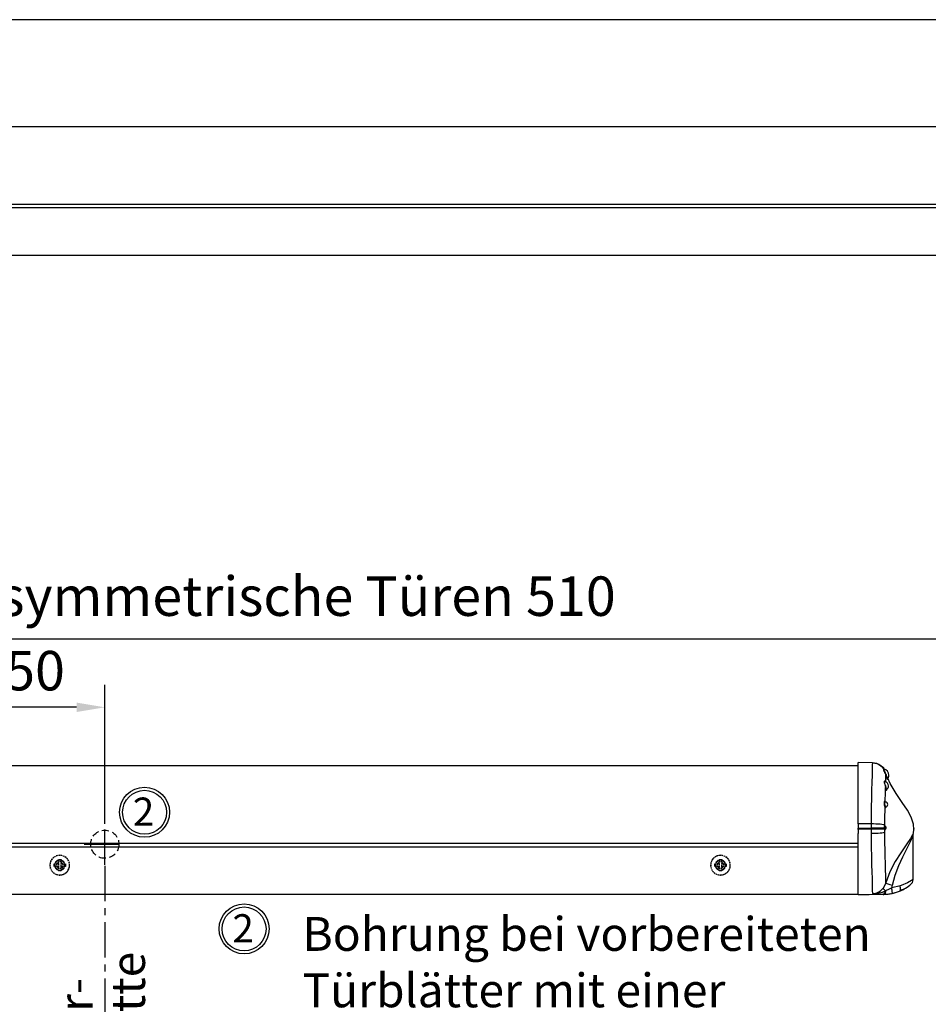
# Model space of a CAD drawing. Units: millimetres. Extents: x 0 to 2470, y 0 to 6262.
# Drawn here: x 511 to 833, y 2915 to 3264 of the extents above; entities that cross this region are included whole.
import ezdxf

# ---------------------------------------------------------------- set-up
doc = ezdxf.new("R2010")
doc.units = ezdxf.units.MM
doc.linetypes.add('MITTEX2', pattern=[4, 2.5, -0.5, 0.5, -0.5])
doc.linetypes.add('VERDECKTX2', pattern=[0.75, 0.5, -0.25])
for name, color, linetype in [('02_BEMASSUNG', 4, 'Continuous'), ('03_MITTELLINIE', 1, 'MITTEX2'), ('04_VERDECKT', 1, 'VERDECKTX2'), ('4', 7, 'Continuous'), ('COTATION', 1, 'Continuous'), ('Konstruktion', 31, 'Continuous')]:
    doc.layers.add(name, color=color, linetype=linetype)
doc.styles.add('Bemassungstext (DORMA)', font='isocpeur.ttf')
doc.styles.get("Standard").update_dxf_attribs({"font": 'arial.ttf'})
doc.dimstyles.new('DORMA_M', dxfattribs={"dimtxt": 3.5, "dimasz": 2.5, "dimexe": 2, "dimexo": 0, "dimgap": 1.5, "dimtad": 1, "dimdec": 8, "dimtxsty": 'Bemassungstext (DORMA)', "dimcen": 0.1, "dimclrt": 256, "dimadec": 8, "dimazin": 2, "dimtfac": 1, "dimtdec": 8, "dimtmove": 0, "dimatfit": 3, "dimfxl": 1, "dimtolj": 1, "dimarcsym": 0})

# ---------------------------------------------------------------- blocks, each defined once
blk = doc.blocks.new('Tür Frontansicht BGS 2flg.')
at = {"layer": '4', "color": 254, "linetype": 'Continuous'}
blk.add_line((890.99, 337.72), (374.12, 337.72), dxfattribs=at)
blk.add_line((890.99, 337.72), (374.12, 337.72), dxfattribs=at)
blk = doc.blocks.new('*D267')
at = {"layer": '02_BEMASSUNG', "color": 0, "lineweight": -2, "transparency": 16777216}
for p, q in [((118.27, 2961.94), (118.27, 2710.09)), ((1729.24, 2961.94), (1729.24, 2710.09)), ((128.27, 2718.09), (1719.24, 2718.09))]:
    blk.add_line(p, q, dxfattribs=at)
at = {"layer": '02_BEMASSUNG', "color": 0, "transparency": 16777216}
for points in [[(128.27, 2719.75), (128.27, 2716.42), (118.27, 2718.09)], [(1719.24, 2719.75), (1719.24, 2716.42), (1729.24, 2718.09)]]:
    blk.add_solid(points, dxfattribs=at)
at = {"layer": 'Defpoints', "color": 0, "transparency": 16777216}
for p in [(118.27, 2961.94), (1729.24, 2961.94), (1729.24, 2718.09)]:
    blk.add_point(p, dxfattribs=at)
at = {"layer": '02_BEMASSUNG', "transparency": 16777216, "insert": (960.55, 2731.09), "char_height": 14, "attachment_point": 5, "style": 'Bemassungstext (DORMA)'}
blk.add_mtext('\\A1;B min. 1500 Vario', dxfattribs=at)
blk = doc.blocks.new('*D268')
at = {"layer": '02_BEMASSUNG', "color": 0, "lineweight": -2, "transparency": 16777216}
for p, q in [((118.27, 2961.94), (118.27, 2680.09)), ((1729.24, 2961.94), (1729.24, 2680.09)), ((128.27, 2688.09), (1719.24, 2688.09))]:
    blk.add_line(p, q, dxfattribs=at)
at = {"layer": '02_BEMASSUNG', "color": 0, "transparency": 16777216}
for points in [[(128.27, 2689.75), (128.27, 2686.42), (118.27, 2688.09)], [(1719.24, 2689.75), (1719.24, 2686.42), (1729.24, 2688.09)]]:
    blk.add_solid(points, dxfattribs=at)
at = {"layer": 'Defpoints', "color": 0, "transparency": 16777216}
for p in [(118.27, 2961.94), (1729.24, 2961.94), (1729.24, 2688.09)]:
    blk.add_point(p, dxfattribs=at)
at = {"layer": '02_BEMASSUNG', "transparency": 16777216, "insert": (960.55, 2703.19), "char_height": 14, "attachment_point": 5, "style": 'Bemassungstext (DORMA)'}
blk.add_mtext('\\A1;B min. 1610 Vario mit integriertem RM', dxfattribs=at)
blk = doc.blocks.new('*D269')
at = {"layer": '02_BEMASSUNG', "color": 0, "lineweight": -2, "transparency": 16777216}
for p, q in [((118.27, 2961.94), (118.27, 2740.09)), ((1729.24, 2961.94), (1729.24, 2740.09)), ((128.27, 2748.09), (1719.24, 2748.09))]:
    blk.add_line(p, q, dxfattribs=at)
at = {"layer": '02_BEMASSUNG', "color": 0, "transparency": 16777216}
for points in [[(128.27, 2749.75), (128.27, 2746.42), (118.27, 2748.09)], [(1719.24, 2749.75), (1719.24, 2746.42), (1729.24, 2748.09)]]:
    blk.add_solid(points, dxfattribs=at)
at = {"layer": 'Defpoints', "color": 0, "transparency": 16777216}
for p in [(118.27, 2961.94), (1729.24, 2961.94), (1729.24, 2748.09)]:
    blk.add_point(p, dxfattribs=at)
at = {"layer": '02_BEMASSUNG', "transparency": 16777216, "insert": (960.55, 2761.09), "char_height": 14, "attachment_point": 5, "style": 'Bemassungstext (DORMA)'}
blk.add_mtext('\\A1;B min. 1450 mit ESR', dxfattribs=at)
blk = doc.blocks.new('*D270')
at = {"layer": '02_BEMASSUNG', "color": 0, "lineweight": -2, "transparency": 16777216}
for p, q in [((118.27, 2961.94), (118.27, 2770.09)), ((1729.24, 2961.94), (1729.24, 2770.09)), ((128.27, 2778.09), (1719.24, 2778.09))]:
    blk.add_line(p, q, dxfattribs=at)
at = {"layer": '02_BEMASSUNG', "color": 0, "transparency": 16777216}
for points in [[(128.27, 2779.75), (128.27, 2776.42), (118.27, 2778.09)], [(1719.24, 2779.75), (1719.24, 2776.42), (1729.24, 2778.09)]]:
    blk.add_solid(points, dxfattribs=at)
at = {"layer": 'Defpoints', "color": 0, "transparency": 16777216}
for p in [(118.27, 2961.94), (1729.24, 2961.94), (1729.24, 2778.09)]:
    blk.add_point(p, dxfattribs=at)
at = {"layer": '02_BEMASSUNG', "transparency": 16777216, "insert": (960.55, 2791.09), "char_height": 14, "attachment_point": 5, "style": 'Bemassungstext (DORMA)'}
blk.add_mtext('\\A1;B min. 1400', dxfattribs=at)
blk = doc.blocks.new('*U106')
at = {"color": 7, "linetype": 'Continuous'}
for p, q in [((530.27, -16.5), (-202.27, -16.5)), ((-202.27, -43.94), (530.27, -43.94)), ((530.27, -45.26), (-202.27, -45.26)), ((-202.27, -62.04), (530.27, -62.04))]:
    blk.add_line(p, q, dxfattribs=at)
blk = doc.blocks.new('*D123')
at = {"layer": '02_BEMASSUNG', "color": 0, "lineweight": -2, "transparency": 16777216}
for p, q in [((-34.02, 14.7), (-34.02, 63.99)), ((15.98, 14.7), (15.98, 63.99)), ((5.98, 55.99), (-24.02, 55.99))]:
    blk.add_line(p, q, dxfattribs=at)
at = {"layer": '02_BEMASSUNG', "color": 0, "transparency": 16777216}
for points in [[(-24.02, 57.66), (-24.02, 54.33), (-34.02, 55.99)], [(5.98, 57.66), (5.98, 54.33), (15.98, 55.99)]]:
    blk.add_solid(points, dxfattribs=at)
at = {"layer": 'Defpoints', "color": 0, "transparency": 16777216}
for p in [(-34.02, 55.99), (-34.02, 14.7), (15.98, 14.7)]:
    blk.add_point(p, dxfattribs=at)
at = {"layer": '02_BEMASSUNG', "transparency": 16777216, "insert": (-8.76, 68.99), "char_height": 14, "attachment_point": 5, "style": 'Bemassungstext (DORMA)'}
blk.add_mtext('\\A1;50', dxfattribs=at)
blk = doc.blocks.new('Schraube FA')
at = {"layer": '04_VERDECKT'}
for p, q in [((-2, 0), (-2, 0.5)), ((-2, 0.5), (-0.65, 0.5)), ((-2, 0.5), (-2, 0.5)), ((-2, -0.5), (-2, 0)), ((-0.65, 0.5), (-1.41, 1.41)), ((-1.41, 1.41), (-0.5, 0.65)), ((-1.41, 1.41), (-1.41, 1.41)), ((-1.13, 0.5), (-1.13, -0.5)), ((-0.5, 0.5), (-0.65, 0.5)), ((-0.65, 0.5), (-0.65, 0.5)), ((-0.5, 0.65), (-0.5, 2)), ((-0.5, 2), (0.5, 2)), ((-0.5, 2), (-0.5, 2)), ((0.5, 1.13), (-0.5, 1.13)), ((-0.5, 0.65), (-0.5, 0.5)), ((-0.5, 0.65), (-0.5, 0.65)), ((-0.5, 0.5), (-0.5, 0.5)), ((-0.5, 0.5), (-0.5, -0.5)), ((0.5, 2), (0.5, 0.65)), ((0.5, 2), (0.5, 2)), ((0.5, 0.65), (1.41, 1.41)), ((0.5, 0.65), (0.5, 0.65)), ((0.5, 0.5), (0.5, 0.65)), ((0.65, 0.5), (0.5, 0.5)), ((0.5, -0.5), (0.5, 0.5)), ((0.5, 0.5), (0.5, 0.5)), ((1.41, 1.41), (0.65, 0.5)), ((0.65, 0.5), (2, 0.5)), ((0.65, 0.5), (0.65, 0.5)), ((1.13, 0.5), (1.13, -0.5)), ((1.41, 1.41), (1.41, 1.41)), ((2, 0.5), (2, 0)), ((2, 0.5), (2, 0.5)), ((2, 0), (2, -0.5)), ((-0.65, -0.5), (-2, -0.5)), ((-2, -0.5), (-2, -0.5)), ((-1.41, -1.41), (-0.65, -0.5)), ((-0.5, -0.65), (-1.41, -1.41)), ((-1.41, -1.41), (-1.41, -1.41)), ((-0.65, -0.5), (-0.65, -0.5)), ((-0.65, -0.5), (-0.65, -0.5)), ((-0.65, -0.5), (-0.5, -0.5)), ((-0.5, -0.5), (-0.5, -0.65)), ((-0.5, -0.5), (-0.5, -0.5)), ((-0.5, -0.65), (-0.5, -0.65)), ((-0.5, -2), (-0.5, -0.65)), ((0.5, -1.13), (-0.5, -1.13)), ((0.5, -2), (-0.5, -2)), ((-0.5, -2), (-0.5, -2)), ((0.5, -0.5), (0.65, -0.5)), ((0.5, -0.65), (0.5, -0.5)), ((0.5, -0.5), (0.5, -0.5)), ((0.5, -0.65), (0.5, -0.65)), ((1.41, -1.41), (0.5, -0.65)), ((0.5, -0.65), (0.5, -2)), ((0.5, -2), (0.5, -2)), ((0.65, -0.5), (1.41, -1.41)), ((0.65, -0.5), (0.65, -0.5)), ((2, -0.5), (0.65, -0.5)), ((1.41, -1.41), (1.41, -1.41)), ((2, -0.5), (2, -0.5))]:
    blk.add_line(p, q, dxfattribs=at)
for radius, start, end in [(3.5, 90, 180), (3.5, 0, 90), (3.46, 90, 180), (3.46, 180, 0), (1.85, 90, 180), (1.85, 180, 0), (1.75, 90, 180), (3.46, 0, 90), (1.85, 0, 90), (1.75, 0, 90), (3.5, 270, 0), (1.75, 270, 0), (3.5, 180, 270), (1.75, 180, 270)]:
    blk.add_arc((0, 0), radius, start, end, dxfattribs=at)
blk = doc.blocks.new('*D383')
at = {"layer": '02_BEMASSUNG', "color": 0, "lineweight": -2, "transparency": 16777216}
for p, q in [((918.26, 3065.37), (918.26, 3036.78)), ((118.27, 3017.18), (118.27, 3052.78)), ((128.27, 3044.78), (908.26, 3044.78))]:
    blk.add_line(p, q, dxfattribs=at)
at = {"layer": '02_BEMASSUNG', "color": 0, "transparency": 16777216}
for points in [[(128.27, 3046.44), (128.27, 3043.11), (118.27, 3044.78)], [(908.26, 3046.44), (908.26, 3043.11), (918.26, 3044.78)]]:
    blk.add_solid(points, dxfattribs=at)
at = {"layer": 'Defpoints', "color": 0, "transparency": 16777216}
for p in [(918.26, 3065.37), (918.26, 3044.78), (118.27, 3017.18)]:
    blk.add_point(p, dxfattribs=at)
at = {"layer": '02_BEMASSUNG', "transparency": 16777216, "insert": (518.26, 3059.88), "char_height": 14, "attachment_point": 5, "style": 'Bemassungstext (DORMA)'}
blk.add_mtext('\\A1;Mindestflügelbreite asymmetrische Türen 510', dxfattribs=at)
blk = doc.blocks.new('Detail IRS 4')
at = {"color": 7, "linetype": 'Continuous'}
for p, q in [((283.16734027, 35.19595833), (-261.9499334, 35.19595833)), ((288.16291189, 36.28985303), (283.16734027, 36.37705106)), ((283.16734027, 14.60610761), (283.16734027, 36.37705106)), ((291.95497066, 34.64595833), (291.88292964, 34.58550874)), ((292.10569099, 34.64595833), (291.95497066, 34.64595833)), ((291.95497066, 34.64595833), (291.95497066, 34.50145762)), ((292.10569099, 34.64595833), (292.10569099, 34.31252518)), ((292.10569099, 34.18781978), (292.10569099, 34.06986855)), ((292.28919888, 33.84817269), (292.28919888, 34.1266757)), ((292.28919888, 33.84817269), (292.28919888, 33.63479254)), ((283.16734027, 14.60610761), (283.16734027, 13.17008514)), ((287.68404184, 14.62435933), (287.68523371, 13.07061606)), ((292.55358578, 14.02639113), (292.55395677, 14.19920501)), ((283.16734027, 12.66183153), (283.16734027, 13.17008514)), ((283.16734027, 12.66183153), (283.16734027, 11.22580904)), ((283.16734027, -10.54353861), (283.16734027, 11.22580904)), ((287.68523371, 13.07061606), (287.68643382, 12.76132688)), ((287.68643382, 12.76132688), (287.69632672, 11.18304563)), ((292.36693386, 13.0629686), (292.39195744, 12.82064037)), ((292.56502562, 11.65173592), (292.55872207, 12.38185988)), ((292.61766077, 12.94973305), (292.60002539, 13.11204508)), ((302.66734027, -5.14392012), (302.66734027, 10.48029101)), ((-261.9499334, 7.75180017), (283.16734027, 7.75180017)), ((283.16734027, 6.43640232), (-261.9499334, 6.43640232)), ((301.84216706, -6.71082219), (301.64661688, -6.87923098)), ((-261.9499334, -10.34286326), (283.16734027, -10.34286326)), ((292.26727678, -10.38629441), (283.16734027, -10.5451344)), ((287.07955237, -10.47518086), (283.16734029, -10.54350507)), ((287.0795524, -10.47518005), (287.07955237, -10.47518086)), ((292.26727856, -10.35293788), (292.26727856, -10.38465679)), ((292.84274621, -10.36356005), (292.26727856, -10.38465679)), ((293.10670221, -8.95877248), (292.83348878, -9.07070831)), ((295.02170775, -8.08626656), (295.28185917, -7.05731849)), ((297.98796043, -7.36932227), (295.02170775, -8.08626656)), ((283.16734027, -10.54350507), (283.16734027, -10.5451344))]:
    blk.add_line(p, q, dxfattribs=at)
at = {"color": 7, "linetype": 'Continuous', "flags": 128}
for points in [[(288.16291189, 36.28985303), (288.13725166, 35.74611878), (288.13310046, 34.10489749), (288.08133163, 32.06032324), (287.99732374, 29.31946088), (287.91483832, 26.67483105), (287.82909897, 23.60875114), (287.76149813, 20.72053501), (287.7080312, 17.61051779), (287.6840364, 14.62435931)], [(292.28919888, 33.98168275), (292.20470108, 34.10964819), (291.70612897, 34.72813824), (291.11589944, 35.25984233), (290.44891379, 35.69133673), (289.72201118, 36.01172764), (288.95354347, 36.21292627), (288.16291189, 36.28985303)], [(288.20875839, 36.28905259), (288.99266488, 36.21355267), (289.76382292, 36.01284243), (290.49330217, 35.6921715), (291.16257462, 35.2596846), (291.75464142, 34.72636645), (292.25446468, 34.1057628), (292.28919888, 34.05411231)], [(293.01367359, 32.18744313), (292.98834314, 32.18017557), (292.96554432, 32.17348689), (292.94556961, 32.16746288), (292.92867525, 32.16218083), (292.91507798, 32.15770849), (292.90495225, 32.15410325), (292.89842794, 32.15141135), (292.89558875, 32.14966733)], [(292.89802918, 29.65822998), (292.90771809, 30.48518154), (292.89558875, 32.14966733)], [(292.89558875, 32.14966733), (293.07115197, 31.53372877), (293.25104256, 31.00015325), (293.4108684, 30.60302023), (293.52825773, 30.37347217), (293.57771795, 30.34345686), (293.53994281, 30.53218361), (293.43471193, 30.86660836)], [(292.70925239, 29.60688951), (292.56081696, 29.79479954), (292.41433995, 29.81881952), (292.34594907, 29.66080455), (292.36067503, 29.37388004), (292.44267802, 28.99236896), (292.57331555, 28.52987452), (292.72595841, 28.00645067), (292.85763859, 27.48848759)], [(293.00999646, 27.62352715), (292.89207993, 28.08289719), (292.75528435, 28.54359804), (292.63809677, 28.94770896), (292.5643705, 29.27820551), (292.55079704, 29.52333767), (292.61156463, 29.65294716), (292.67939397, 29.63630117)], [(292.68180299, 29.66078537), (292.66515698, 29.66093641), (292.65233, 29.66632883)], [(302.69322173, 11.09166602), (302.77081918, 11.39880776), (302.89594632, 12.70897796), (302.73033577, 14.58261869), (301.9341165, 17.05624965), (300.65108796, 19.46714758), (298.79134214, 22.26203944), (296.58042914, 25.44092498), (294.43607075, 29.00380377), (293.69480921, 30.84585353)], [(292.71821694, 22.43309383), (292.82027092, 26.04896957), (292.85763859, 27.48848759)], [(293.00999646, 27.62352715), (292.97822581, 27.60890918), (292.94929182, 27.59309803), (292.92366826, 27.57635259), (292.90177469, 27.55894706), (292.88396962, 27.54116644), (292.87054458, 27.52330188), (292.8617194, 27.50564589), (292.85763859, 27.48848759)], [(292.85763859, 27.48848759), (292.97024165, 27.05822289), (293.08611847, 26.75578727), (293.19050022, 26.61376646), (293.26840952, 26.64574395), (293.30520189, 26.85245146), (293.30206572, 26.93116389)], [(293.33192767, 26.91324821), (293.28849333, 26.89343822), (293.20120089, 27.01043949), (293.10424528, 27.2629004), (293.00999646, 27.62352715)], [(292.68754854, 22.51226349), (292.63569733, 22.64611602), (292.52819916, 22.72609927), (292.41928939, 22.6625895), (292.33674241, 22.46544407), (292.30046721, 22.16610708), (292.31523408, 21.8039831), (292.37387466, 21.41366147), (292.46185247, 21.02779994), (292.55868619, 20.6845669), (292.64217715, 20.42554143), (292.66231249, 20.36903057)], [(292.87435314, 20.64106531), (292.85794505, 20.68745812), (292.78979242, 20.8962827), (292.71061452, 21.16921678), (292.63854619, 21.47355774), (292.59032238, 21.77938006), (292.57782612, 22.06105224), (292.60693553, 22.29138509), (292.6738072, 22.43956728), (292.76226123, 22.48141348), (292.76454133, 22.4795522)], [(292.76853075, 22.48757769), (292.68711737, 22.51239492), (292.6779871, 22.51981928)], [(292.55395676, 14.19920501), (292.57561649, 16.41478385), (292.66231249, 20.36903057)], [(292.87435314, 20.64106531), (292.83043553, 20.62271358), (292.78975488, 20.59836469), (292.75333576, 20.56863187), (292.72209542, 20.53426399), (292.69682069, 20.49612661), (292.67814812, 20.45518028), (292.666548, 20.41245625), (292.66231249, 20.36903057)], [(292.66231249, 20.36903057), (292.72636749, 20.26443218), (292.78845688, 20.29762371), (292.83946003, 20.46462828), (292.84220401, 20.48956109)], [(292.94319417, 20.57276761), (292.92323377, 20.56152516), (292.87435314, 20.64106531)], [(287.68404184, 14.62435933), (286.81349576, 14.62099222), (284.53817909, 14.61186167), (283.16734029, 14.60610761)], [(292.55395677, 14.19920501), (292.36034745, 14.28169951), (292.01654318, 14.36010127), (291.53338408, 14.43193829), (290.92610411, 14.49494556), (290.21385077, 14.54713645), (289.41908133, 14.5868654), (288.56685481, 14.61287975), (287.68404184, 14.62435933)], [(292.63588857, 13.82000987), (292.6275683, 13.82892452), (292.60137178, 13.86299907), (292.5804926, 13.90061145), (292.56537548, 13.94096052), (292.55634241, 13.98318688), (292.55358578, 14.02639113)], [(292.60985132, 13.85258346), (292.57600159, 13.98525978), (292.55358578, 14.02639113)], [(283.16734029, 13.17008514), (283.17841222, 13.16983184), (285.56361231, 13.11671289), (287.68523371, 13.07061606)], [(287.68643382, 12.76132688), (285.44213978, 12.71255354), (283.16734029, 12.66183153)], [(292.36693386, 13.0629686), (292.07558251, 13.06774679), (291.67545062, 13.07155035), (291.17625912, 13.07428688), (290.59013554, 13.07588989), (289.93131935, 13.07632045), (289.21581606, 13.0755681), (288.46100833, 13.0736511), (287.68523371, 13.07061606)], [(292.39195744, 12.82064037), (292.10803689, 12.81252822), (291.7117021, 12.80421109), (291.21283441, 12.79589634), (290.62387151, 12.78779126), (289.95949731, 12.78009793), (289.23627587, 12.77300815), (288.47223843, 12.7666987), (287.68643382, 12.76132688)], [(292.56502562, 11.65173592), (292.37045099, 11.56664329), (292.02605435, 11.48453815), (291.54267251, 11.40800403), (290.93551558, 11.33944915), (290.22368839, 11.28103067), (289.42958933, 11.23458678), (288.57820554, 11.20157889), (287.69632672, 11.18304563)], [(287.69632672, 11.18304563), (287.75180814, 6.47757149), (287.81786278, 3.00675435), (287.89509919, -0.11215294), (287.95293439, -2.10285235), (288.0440104, -5.00546263), (288.11213887, -7.2756148), (288.15142449, -9.0172218), (288.15669652, -10.07268254)], [(292.36693386, 13.0629686), (292.3816315, 13.07034105), (292.40139215, 13.07761553), (292.42584722, 13.08465637), (292.45454057, 13.09133222), (292.486937, 13.09751857), (292.52243223, 13.10310003), (292.5603642, 13.1079725), (292.60002539, 13.11204508)], [(292.39195744, 12.82064037), (292.40499607, 12.84047795), (292.4232857, 12.85995484), (292.44647649, 12.87869851), (292.47412487, 12.89635043), (292.50570199, 12.91257298), (292.54060387, 12.92705585), (292.57816293, 12.93952203), (292.61766077, 12.94973305)], [(292.39195749, 12.82064037), (292.43698073, 12.60008497), (292.48926916, 12.44885425), (292.53811923, 12.38071916), (292.55872207, 12.38185988)], [(292.72895422, 12.65418879), (292.69712709, 12.63701187), (292.66225252, 12.61154403), (292.63150214, 12.58120603), (292.60553014, 12.54664328), (292.58488906, 12.50859109), (292.57001802, 12.467859), (292.56123339, 12.42531355), (292.55872207, 12.38185988)], [(292.55872207, 12.38185988), (292.59489034, 12.45364291), (292.6119591, 12.5364836)], [(292.90414522, -6.3112754), (292.91581287, -5.2919388), (292.89940879, -3.70433008), (292.85590814, -1.6213611), (292.78642143, 1.01335599), (292.73965931, 2.73077647), (292.67571944, 5.27211638), (292.61664028, 8.07118233), (292.56502562, 11.65173592)], [(292.63687924, 13.82158123), (292.6202083, 13.83759595), (292.60038855, 13.86627697), (292.59358849, 13.87957119), (292.59378401, 13.87888605)], [(292.7353839, 12.65706773), (292.7208261, 12.656072), (292.68632927, 12.70122617), (292.64942296, 12.80216095), (292.61766077, 12.94973305)], [(292.73198935, 13.75471797), (292.69358009, 13.77420118), (292.65852419, 13.79911357), (292.63588857, 13.82000987)], [(302.70276095, 11.08940191), (302.65701902, 11.08544907), (302.43479273, 10.72210299), (301.69338452, 9.50158659), (300.13737065, 7.19528774), (298.2191199, 4.41512252), (296.20233938, 1.2426356), (294.33013577, -2.34229358), (292.90414522, -6.3112754)], [(295.28185917, -7.05731849), (296.21946551, -3.54401528), (297.54158902, -0.11545414), (298.99765565, 3.00160781), (300.50802307, 5.98948278), (301.77786044, 8.58146177), (302.41432386, 10.04683447), (302.60833011, 10.50122167), (302.66345152, 10.53765482), (302.66722721, 10.50028754), (302.66477402, 10.48309697)], [(302.66615762, 10.48303655), (302.66680415, 10.62181963), (302.68027503, 10.76253607), (302.69108203, 10.83169232), (302.69028292, 10.82888198)], [(302.68127676, 10.82833832), (302.72926008, 11.09169186), (302.70276095, 11.08940191)], [(292.90414522, -6.3112754), (292.20537764, -7.86150422), (291.90951246, -8.25951067)], [(292.90414522, -6.3112754), (292.95953759, -6.34741293), (293.09753489, -6.40452009), (293.31406086, -6.48091), (293.60271964, -6.57432622), (293.95498464, -6.68200936), (294.36045044, -6.80077861), (294.80714015, -6.9271257), (295.28185917, -7.05731849)], [(302.57768293, -5.14392012), (302.60417297, -5.12590648), (302.07416509, -5.4733586), (300.59844705, -6.30241223), (298.38931722, -7.23392064), (297.98796043, -7.36932227)], [(292.26727856, -10.38465679), (289.99192515, -10.42436613), (287.0795524, -10.47518005)], [(291.90951246, -8.25951067), (291.94185087, -8.29308506), (291.99999321, -8.34787629), (292.08326762, -8.42325123), (292.19071184, -8.51833888), (292.32108431, -8.63204049), (292.47287852, -8.76304218), (292.64434045, -8.90983018), (292.83348878, -9.07070831)], [(291.95895141, -10.35070146), (292.26722588, -10.35293724), (292.26727856, -10.35293751)], [(292.26727492, -10.35293786), (292.54134707, -10.23400904), (292.7869212, -9.94178962), (292.98134981, -9.50322906), (293.10670221, -8.95877248)], [(292.84277469, -10.36519153), (292.555127, -10.37850452), (292.26727676, -10.38629334)], [(294.54974708, -10.14987651), (294.02001828, -10.25268496), (292.84277469, -10.36519153)], [(295.02170775, -8.08626656), (293.9196411, -8.61460567), (293.10670934, -8.9587696)], [(295.18305001, -10.04048547), (295.22133422, -9.98772285), (295.24290929, -9.86618773), (295.24699488, -9.68027582), (295.23344322, -9.43671127), (295.20274446, -9.14430338), (295.15600892, -8.81362807), (295.09492694, -8.45664531), (295.02170775, -8.08626656)], [(295.18305001, -10.04048547), (297.82770751, -9.21253614), (297.82775803, -9.21251486)], [(297.82775808, -9.21251375), (297.9557434, -9.12602713), (298.05657476, -8.98679014), (298.12722438, -8.79898381), (298.1655708, -8.56824759), (298.17046254, -8.30151003), (298.14175272, -8.00678073), (298.08030343, -7.69290985), (297.98796043, -7.36932227)], [(298.07779185, -9.10429184), (298.10924689, -9.09055441), (297.83626434, -9.20822382)], [(299.05918751, -8.62624425), (299.08932802, -8.61050093), (298.72641771, -8.79861667), (298.11683515, -9.07911819)]]:
    blk.add_lwpolyline(points, dxfattribs=at)
at = {"color": 7, "linetype": 'Continuous'}
for centre, radius, start, end in [((287.43902432, 31.89595833), 5.41666667, 23.9838455403, 30.5102374061), ((291.68919888, 31.89595833), 2.31, 0, 74.94534936), ((286.72166422, 30.43101113), 6.53256729, 15.5972242284, 31.5401730753), ((286.79304165, 30.52430271), 6.31529027, 14.9140488994, 29.5072147831), ((298.30094073, 33.2733292), 5.39762376, 191.6058853313, 209.4290959111), ((291.68919888, 31.89595833), 2.31, 326.2975657895, 0), ((292.24606894, 28.09595833), 1.62, 0, 74.2858445932), ((292.24606894, 28.09595833), 1.62, 312.5510122639, 0), ((293.79937882, 30.45707268), 0.24124878, 140.3660655311, 182.4988546176), ((292.59233648, 21.49595833), 1, 0, 80.1204963353), ((292.59233648, 21.49595833), 1, 290.7842262747, 0), ((292.99734246, 20.35685488), 0.20461547, 103.7131464153, 149.3698070651), ((293.62613561, 13.31880498), 1.28492853, 146.5862323409, 191.4846583945), ((293.39649329, 13.28338637), 0.81468949, 144.6519825678, 192.1408038153), ((292.81484076, 12.43128932), 0.23602879, 103.9479734342, 153.6151224713), ((292.49393295, 13.20595833), 0.6, 293.4833384514, 0), ((292.49393295, 13.20595833), 0.6, 0, 64.7443194856), ((292.00566779, 4.61112444), 14.99965693, 292.8393258353, 311.2814740212), ((300.35609565, -4.98901095), 2.2878934, 304.3217636826, 356.1385854941), ((288.09169578, -5.14786223), 4.92524925, 270.7561802086, 320.8188130678), ((288.50846277, -0.29894672), 9.78006397, 267.9387589084, 296.2461744114), ((291.65851229, 11.67971383), 22.03246381, 260.8546878788, 270.781321006), ((291.43129452, -9.05143302), 1.40232674, 292.1029784381, 359.2124320653), ((292.26614377, 3.41870719), 13.77164511, 270.0047211817, 282.2281633928), ((292.00549067, 4.61142209), 15, 281.1599078532, 292.8395080444)]:
    blk.add_arc(centre, radius, start, end, dxfattribs=at)
at = {"layer": '02_BEMASSUNG', "linetype": 'MITTEX2', "ltscale": 5}
blk.add_line((15.94797035, -0.2397297), (15.94797035, -66.77216676), dxfattribs=at)
at = {"layer": '02_BEMASSUNG'}
for centre, radius in [((30.07073422, 18.76483605), 8.87437704), ((30.07073422, 18.76483605), 7.78025926), ((65.37662067, -22.61100704), 8.87437704), ((65.37662067, -22.61100704), 7.78025926)]:
    blk.add_circle(centre, radius, dxfattribs=at)
at = {"layer": '03_MITTELLINIE', "ltscale": 5}
for p, q in [((15.98128161, 0.15179842), (15.98128161, 14.70129665)), ((8.70653249, 7.42654753), (23.25603072, 7.42654753))]:
    blk.add_line(p, q, dxfattribs=at)
at = {"layer": '04_VERDECKT', "ltscale": 5}
blk.add_circle((15.98128161, 7.42654753), 5, dxfattribs=at)
at = {"layer": 'COTATION'}
blk.add_point((302.86040855, 12.93917841), dxfattribs=at)
at = {"layer": '02_BEMASSUNG'}
for p in [(0, 0), (234.29364076, 0)]:
    blk.add_blockref('Schraube FA', p, dxfattribs=at)
for p in [(25.93255774, 13.97820771), (61.2384442, -27.39763538)]:
    blk.add_text('2', height=10, dxfattribs=at).set_placement(p)
at = {"layer": '02_BEMASSUNG', "style": 'Bemassungstext (DORMA)'}
for s, p in [('mitte', (30.22476901, -71.79863548)), ('Tür-', (11.72293325, -71.79863548))]:
    blk.add_text(s, height=12, rotation=90, dxfattribs=at).set_placement(p)
at = {"layer": '02_BEMASSUNG', "char_height": 12, "attachment_point": 1, "style": 'Bemassungstext (DORMA)'}
for s, width, insert in [('Bohrung bei vorbereiteten\\PTürblätter mit einer innenliegenden Kabelzuführung zum Antrieb.', 248.9462828535, (86.0622027, -18.39434647)), ('Bohrung 7mm durch das Türblatt\\Pbei Verwendung des \\PSlave Adapters 294010.\\PFür die Verkabelung der IRS 4\\Pauf BS und BGS. Ist das nicht möglich\\Pmuß die Kabelführung durch die Wand\\Perfolgen. Bei Brandschutz bitte die\\PVorgaben des Türenherstellers beachten.', 359.9539924168, (-277.16058895, -23.48053567))]:
    blk.add_mtext_dynamic_manual_height_columns(s, width=width, gutter_width=50, heights=[0], dxfattribs=dict(at, insert=insert))
at = {"layer": '02_BEMASSUNG'}
dim = blk.add_linear_dim(base=(-34.0187183948, 55.9928459483), p1=(15.9812816052, 14.7012966494), p2=(-34.0187183948, 14.7012966494), dimstyle='DORMA_M', dxfattribs=at)
dim.commit()
dim.dimension.update_dxf_attribs({"geometry": '*D123', "text_midpoint": (-8.7567876425, 55.9928459483), "dimtype": 128})

msp = doc.modelspace()

# ---------------------------------------------------------------- block references
msp.add_blockref('Tür Frontansicht BGS 2flg.', (27.27074842, 2926.62295348))
at = {"layer": '02_BEMASSUNG'}
msp.add_blockref('Detail IRS 4', (524.82384407, 2964.46951852), dxfattribs=at)
at = {"layer": 'Konstruktion'}
msp.add_blockref('*U106', (363.27083494, 3242.87497381), dxfattribs=at)

# ---------------------------------------------------------------- dimensions: what is measured, and where the dimension line sits
at = {"layer": '02_BEMASSUNG'}
dim = msp.add_linear_dim(base=(918.25734524, 3044.77769599), p1=(118.27074917, 3017.17903577), p2=(918.25734524, 3065.37063581), text='Mindestflügelbreite asymmetrische Türen 510', dimstyle='DORMA_M', override={"dimdec": 1}, dxfattribs=at)
dim.commit()
dim.dimension.update_dxf_attribs({"geometry": '*D383', "text_midpoint": (518.26404721, 3059.87769599)})
for base, text, picture, middle in [((1729.24393094, 2718.08730365), 'B min. 1500 Vario', '*D267', (960.54599077, 2718.08730365)), ((1729.24393094, 2688.08730365), 'B min. 1610 Vario mit integriertem RM', '*D268', (960.54599077, 2688.08730365)), ((1729.24393094, 2748.08730365), 'B min. 1450 mit ESR', '*D269', (960.54599077, 2748.08730365)), ((1729.24393094, 2778.08730365), 'B min. 1400', '*D270', (960.54599077, 2778.08730365))]:
    dim = msp.add_linear_dim(base=base, p1=(118.27074917, 2961.93892233), p2=(1729.24393094, 2961.93892233), text=text, dimstyle='DORMA_M', dxfattribs=at)
    dim.commit()
    dim.dimension.update_dxf_attribs({"geometry": picture, "text_midpoint": middle, "dimtype": 160})

doc.saveas('drawing.dxf')
